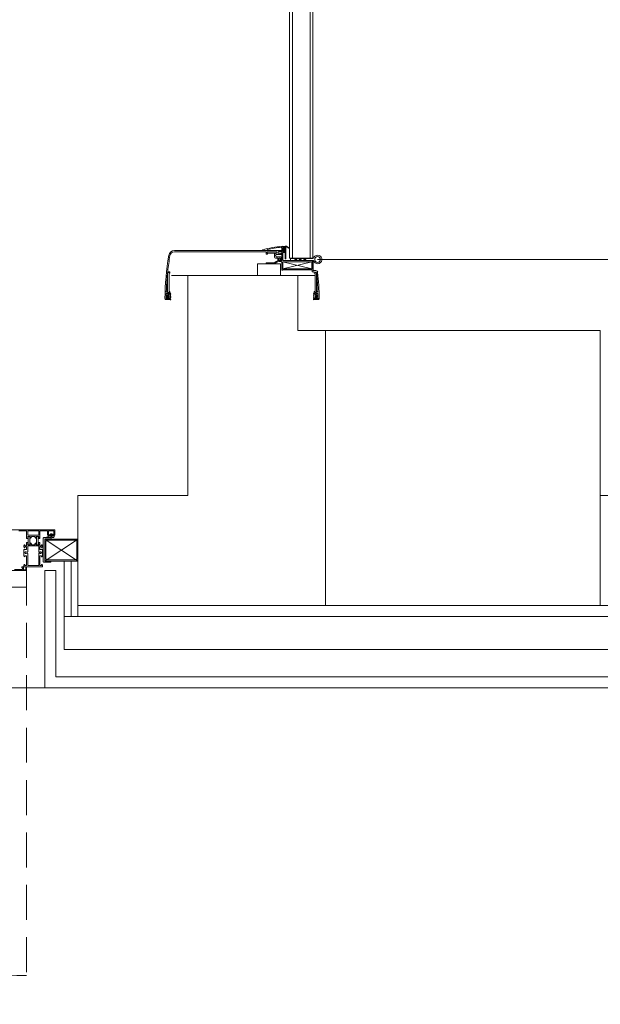
# Model space of a CAD drawing. Units: millimetres. Extents: x 498061 to 525176, y 4153596 to 4156596.
# Drawn here: x 504246 to 504352, y 4154473 to 4154652 of the extents above; entities that cross this region are included whole.
import ezdxf

# ---------------------------------------------------------------- set-up
doc = ezdxf.new("R2010")
doc.units = ezdxf.units.MM
doc.linetypes.add('DASHED', pattern=[19.05, 12.7, -6.35])
doc.layers.get('0').update_dxf_attribs({"color": 252, "lineweight": 5})
for name, color, linetype, lineweight in [('202-A-YE-Profil', 252, 'Continuous', 5), ('AN_CEPHEKAPLAMA_AHŞAP', 252, 'Continuous', 5), ('AN_DVR_TUĞLA', 252, 'Continuous', 5), ('AN_KAP_DVR_SIVA_İÇ', 252, 'Continuous', 5), ('AN_KAPIPEN_AÇILIŞI', 252, 'DASHED', 5), ('AN_KLN_BETONARME', 252, 'Continuous', 5), ('BO-1-Granit BordurTası-10x20x50', 252, 'Continuous', 5), ('dekoratif panel 2b', 252, 'Continuous', 5), ('DENİZLİK', 252, 'Continuous', 5), ('DOSEME-CIZGI', 252, 'Continuous', 5), ('DOĞRAMA-ALÜMİNYUM', 252, 'Continuous', 5), ('DOĞRAMA-DEMİR', 252, 'Continuous', 5), ('FİTİL', 252, 'Continuous', 5), ('KAPI', 252, 'Continuous', 5), ('OL-1-GranitOlukTası-20x25x12', 252, 'Continuous', 5), ('YALITIM', 252, 'Continuous', 5)]:
    doc.layers.add(name, color=color, linetype=linetype, lineweight=lineweight)
doc.styles.get("Standard").update_dxf_attribs({"font": 'arial.ttf'})
doc.linetypes.add('BATTING', pattern='A,0.0001,-0.1,[134,ltypeshp.shx,S=0.1,R=0,X=-0.1,Y=0],-0.2,[134,ltypeshp.shx,S=0.1,R=180,X=0.1,Y=0],-0.1', length=0.4001)

# ---------------------------------------------------------------- blocks, each defined once
blk = doc.blocks.new('KP_100_DVR20')
at = {"layer": '202-A-YE-Profil'}
for p, q in [((-0.86, 23.29), (-0.86, 22.79)), ((-0.51, 23.37), (-0.51, 23.4)), ((-0.51, 23.4), (-0.32, 23.4)), ((-0.5, 23.39), (3.12, 23.39)), ((-0.5, 23.13), (-0.5, 23.39)), ((3.03, 23.59), (2.94, 23.44)), ((2.97, 23.4), (3.13, 23.4)), ((3.12, 23.39), (3.12, 23.13)), ((3.13, 23.4), (3.13, 23.13)), ((3.29, 23.36), (3.29, 23.62)), ((3.64, 23.33), (3.32, 23.33)), ((3.55, 23.35), (3.55, 23.45)), ((3.67, 23.35), (3.55, 23.35)), ((3.64, 23.31), (3.64, 23.33)), ((3.67, 23.29), (3.67, 23.35)), ((3.78, 23.21), (3.78, 23.42)), ((3.94, 23.42), (3.94, 23.21)), ((4.17, 23.35), (4.05, 23.35)), ((4.05, 23.35), (4.05, 23.29)), ((4.22, 23.33), (4.06, 23.33)), ((4.06, 23.33), (4.06, 23.31)), ((4.17, 23.45), (4.17, 23.35)), ((4.22, 23.63), (4.22, 23.33)), ((4.37, 23.31), (4.37, 23.71)), ((-3.3, 22.77), (-3.3, 22.92)), ((-3.09, 22.77), (-3.3, 22.77)), ((-3.09, 21.28), (-3.09, 22.77)), ((-3.09, 21.52), (-2.97, 21.39)), ((-2.67, 21.52), (-2.79, 21.39)), ((-2.67, 22.83), (-2.67, 21.28)), ((-2.67, 22.77), (-2.46, 22.77)), ((-2.67, 22.65), (-2.67, 17.31)), ((-0.89, 22.75), (-2.57, 22.75)), ((-1.15, 22.57), (-2.5, 22.57)), ((-2.5, 22.57), (-2.48, 17.26)), ((-1.18, 17.29), (-2.48, 22.54)), ((-1.18, 22.54), (-2.48, 17.26)), ((-2.48, 22.54), (-1.18, 22.54)), ((-2.48, 22.54), (-2.48, 17.29)), ((-2.46, 22.77), (-2.46, 22.92)), ((-1.18, 22.54), (-1.18, 17.29)), ((-1.15, 17.26), (-1.15, 22.57)), ((-0.99, 17.29), (-0.99, 22.52)), ((-0.93, 22.57), (-0.7, 22.57)), ((-0.64, 22.62), (-0.64, 22.93)), ((-0.59, 22.98), (-0.43, 22.98)), ((-0.54, 23.23), (-0.56, 23.23)), ((-0.51, 23.13), (-0.51, 23.2)), ((-0.43, 23.13), (-0.51, 23.13)), ((3.12, 23.13), (-0.5, 23.13)), ((-0.4, 23.01), (-0.4, 23.09)), ((2.95, 23.09), (2.95, 23.01)), ((3.13, 23.13), (2.98, 23.13)), ((2.98, 22.98), (3.19, 22.98)), ((3.24, 22.84), (3.32, 22.94)), ((3.52, 22.97), (3.26, 22.82)), ((3.29, 23.08), (3.29, 23.17)), ((3.32, 23.2), (3.54, 23.2)), ((3.34, 23), (3.34, 23.18)), ((3.34, 23.18), (3.57, 23.18)), ((3.47, 22.84), (3.55, 22.94)), ((3.75, 22.97), (3.49, 22.82)), ((3.7, 22.84), (3.78, 22.94)), ((3.98, 22.97), (3.72, 22.82)), ((3.91, 23.18), (3.81, 23.18)), ((3.93, 22.84), (4.01, 22.94)), ((4.14, 22.93), (3.95, 22.82)), ((4.15, 23.18), (4.38, 23.18)), ((4.16, 23.2), (4.27, 23.2)), ((4.38, 23.02), (4.34, 23.02)), ((4.38, 23.18), (4.38, 23.02)), ((-3.09, 20.46), (-3.09, 21.23)), ((-2.97, 21.13), (-3.09, 21)), ((-3.09, 20.69), (-2.97, 20.56)), ((-3.09, 19.63), (-3.09, 20.41)), ((-2.97, 20.3), (-3.09, 20.17)), ((-3.09, 19.87), (-2.97, 19.74)), ((-2.97, 21.39), (-2.97, 21.13)), ((-2.97, 20.56), (-2.97, 20.3)), ((-2.97, 19.74), (-2.97, 19.48)), ((-2.79, 21.39), (-2.79, 21.13)), ((-2.79, 21.13), (-2.67, 21)), ((-2.67, 20.69), (-2.79, 20.56)), ((-2.79, 20.56), (-2.79, 20.3)), ((-2.79, 20.3), (-2.67, 20.17)), ((-2.67, 19.87), (-2.79, 19.74)), ((-2.79, 19.74), (-2.79, 19.48)), ((-2.67, 21.23), (-2.67, 20.46)), ((-2.67, 20.41), (-2.67, 19.63)), ((-5.31, 17.9), (-4.92, 18.46)), ((-4.86, 18.41), (-5.19, 17.88)), ((-3.09, 18.67), (-3.09, 19.58)), ((-2.97, 19.48), (-3.09, 19.35)), ((-2.67, 18.67), (-3.09, 18.67)), ((-2.79, 19.48), (-2.67, 19.35)), ((-2.67, 19.58), (-2.67, 18.67)), ((-5.32, 17.72), (-5.32, 17.87)), ((-4.99, 17.68), (-5.28, 17.68)), ((-5.27, 17.65), (-5.27, 17.17)), ((-5.01, 17.68), (-5.24, 17.68)), ((-5.11, 17.33), (-5.11, 17.5)), ((-5.08, 17.81), (-3.03, 17.81)), ((-5.05, 17.55), (-4.94, 17.55)), ((-4.36, 17.28), (-5.05, 17.28)), ((-5, 17.5), (-4.96, 17.55)), ((-4.9, 17.39), (-4.99, 17.44)), ((-4.99, 17.09), (-2.78, 17.09)), ((-4.96, 17.56), (-4.96, 17.64)), ((-4.94, 17.55), (-4.94, 17.6)), ((-4.81, 17.54), (-4.81, 17.65)), ((-4.58, 17.37), (-4.81, 17.37)), ((-4.79, 17.67), (-4.6, 17.67)), ((-4.6, 17.52), (-4.79, 17.52)), ((-4.58, 17.65), (-4.58, 17.54)), ((-4.51, -2.44), (-4.51, 16.95)), ((-4.4, 17.44), (-4.49, 17.39)), ((-4.47, 17.6), (-4.47, 17.55)), ((-4.47, 17.55), (-4.36, 17.55)), ((-4.43, 17.64), (-4.43, 17.56)), ((-4.43, 17.55), (-4.39, 17.5)), ((-3.03, 17.71), (-4.4, 17.68)), ((-4.17, 17.68), (-4.4, 17.68)), ((-4.3, 17.5), (-4.3, 17.33)), ((-4.28, 16.2), (-4.28, 14.39)), ((-4.03, 16.19), (-4.26, 16.19)), ((-4.26, 16.19), (-4.26, 14.4)), ((-4.14, 17.31), (-4.14, 17.65)), ((-2.7, 17.28), (-4.11, 17.28)), ((-4.03, 14.4), (-4.03, 16.19)), ((-2.67, 16.99), (-2.67, 16.5)), ((-1.18, 17.29), (-2.48, 17.29)), ((-2.48, 17.26), (-1.15, 17.26)), ((-2.4, 17.07), (-0.95, 17.07)), ((-2.08, 12.67), (-2.08, 16.85)), ((-2.08, 16.85), (0, 16.85)), ((-0.92, 17.11), (-0.92, 17.23)), ((-4.6, 14.4), (-4.65, 14.4)), ((-4.54, 14.25), (-4.54, 14.35)), ((-4.28, 14.39), (-4.01, 14.39)), ((-4.26, 14.4), (-4.03, 14.4)), ((-4.01, 14.39), (-4.01, 14.46)), ((-3.97, 14.49), (-3.89, 14.49)), ((-3.86, 14.46), (-3.86, 14.27)), ((-2.3, 15.72), (-2.3, 14.34)), ((-2.13, 14.23), (-2.13, 15.78)), ((-4.57, 13.9), (-4.54, 14.25)), ((-4.54, 13.55), (-4.57, 13.9)), ((-4.3, 14.21), (-4.3, -2.43)), ((-3.89, 14.24), (-4.27, 14.24)), ((-2.2, 14.23), (-2.13, 14.23)), ((0, 12.67), (-2.08, 12.67)), ((-0.65, -3.64), (-0.65, -3.31)), ((-0.61, -3.28), (-0.43, -3.28)), ((-0.43, -3.42), (-0.5, -3.42)), ((-0.5, -3.42), (-0.5, -3.69)), ((-0.49, -3.43), (3.13, -3.43)), ((-0.49, -3.69), (-0.49, -3.43)), ((-0.4, -3.31), (-0.4, -3.39)), ((2.95, -3.39), (2.95, -3.31)), ((2.99, -3.28), (3.19, -3.28)), ((3.14, -3.42), (2.99, -3.42)), ((3.13, -3.43), (3.13, -3.69)), ((3.14, -3.69), (3.14, -3.42)), ((3.25, -3.14), (3.32, -3.23)), ((3.53, -3.27), (3.27, -3.12)), ((3.3, -3.38), (3.3, -3.47)), ((3.33, -3.5), (3.55, -3.5)), ((3.35, -3.3), (3.35, -3.48)), ((3.35, -3.48), (3.58, -3.48)), ((3.48, -3.14), (3.56, -3.24)), ((3.76, -3.27), (3.5, -3.12)), ((3.7, -3.14), (3.79, -3.24)), ((3.99, -3.27), (3.72, -3.12)), ((3.79, -3.51), (3.79, -3.71)), ((3.92, -3.48), (3.82, -3.48)), ((3.93, -3.14), (4.02, -3.24)), ((4.15, -3.23), (3.95, -3.12)), ((3.95, -3.71), (3.95, -3.51)), ((4.16, -3.48), (4.39, -3.48)), ((4.17, -3.5), (4.28, -3.5)), ((4.39, -3.31), (4.35, -3.31)), ((4.39, -3.48), (4.39, -3.31)), ((-0.5, -3.69), (-0.31, -3.69)), ((3.13, -3.69), (-0.49, -3.69)), ((3.04, -3.89), (2.95, -3.74)), ((2.98, -3.69), (3.14, -3.69)), ((3.3, -3.65), (3.3, -3.91)), ((3.65, -3.62), (3.33, -3.62)), ((3.68, -3.65), (3.56, -3.65)), ((3.56, -3.65), (3.56, -3.75)), ((3.65, -3.6), (3.65, -3.62)), ((3.68, -3.58), (3.68, -3.65)), ((4.06, -3.65), (4.06, -3.58)), ((4.18, -3.65), (4.06, -3.65)), ((4.07, -3.62), (4.07, -3.6)), ((4.22, -3.62), (4.07, -3.62)), ((4.18, -3.75), (4.18, -3.65)), ((4.22, -3.93), (4.22, -3.62)), ((4.38, -3.6), (4.38, -4.01))]:
    blk.add_line(p, q, dxfattribs=at)
for points in [[(-4.28, 16.2), (-4.01, 16.2), (-4.01, 15.94, 0.414215), (-3.8, 15.73), (-3.36, 15.73, 0.414213), (-3.15, 15.94), (-3.15, 16.34, -0.414213), (-3.12, 16.37), (-2.79, 16.37, 1), (-2.79, 16.56), (-3.12, 16.56, -0.414214), (-3.15, 16.59), (-3.15, 16.76, -0.414214), (-3.12, 16.79), (-2.79, 16.79, 1), (-2.79, 16.98), (-3.35, 16.98, 0.414214), (-3.38, 16.95), (-3.38, 16.93), (-3.33, 16.9), (-3.38, 16.87), (-3.38, 16.74), (-3.33, 16.71), (-3.38, 16.68), (-3.38, 16.55), (-3.33, 16.52), (-3.38, 16.49), (-3.38, 16.37), (-3.33, 16.34), (-3.38, 16.31), (-3.38, 16.18), (-3.33, 16.15), (-3.38, 16.12), (-3.38, 16.07), (-3.59, 15.94), (-3.8, 16.06), (-3.8, 16.21), (-3.85, 16.24), (-3.8, 16.27), (-3.8, 16.4), (-3.85, 16.43), (-3.8, 16.46), (-3.8, 16.59), (-3.85, 16.62), (-3.8, 16.65), (-3.8, 16.78), (-3.85, 16.81), (-3.8, 16.84), (-3.8, 16.93, 0.414214), (-3.85, 16.98), (-3.97, 16.98, 0.414212), (-4.01, 16.95), (-4.01, 16.54, -0.414212), (-4.11, 16.43), (-4.21, 16.43, -0.414215), (-4.32, 16.54), (-4.32, 16.95, 0.414215), (-4.35, 16.98), (-4.47, 16.98, 0.41421), (-4.51, 16.95)], [(-2.3, 15.72, 0.169541), (-2.32, 15.78, -0.109796), (-2.67, 16.5)], [(-2.13, 15.78, 0.177851), (-2.16, 15.85, -0.114452), (-2.5, 16.51, -0.062134), (-2.5, 16.52), (-2.5, 16.97)]]:
    blk.add_lwpolyline(points, format="xyb", dxfattribs=at)
blk.add_circle((-2.88, 23.58), 0.52, dxfattribs=at)
for centre, radius, start, end in [((-2.88, 23.58), 0.78, 285.466, 237.769), ((-0.55, 23.29), 0.312, 96.0794, 180), ((-0.33, 23.1), 0.312, 127.8133, 145.2993), ((-0.56, 23.26), 0.0312, 145.2993, 270), ((4.6, -25.12), 48.99, 90.4549, 96.0794), ((-0.54, 23.37), 0.0312, 307.8133, 0), ((-0.32, 23.43), 0.0312, 270, 322.545), ((-0.27, 23.39), 0.0312, 95.7364, 142.545), ((4.6, -25.12), 48.78, 91.8835, 95.7364), ((2.97, 23.43), 0.0312, 150, 270), ((3, 23.61), 0.0312, 330, 91.8835), ((3.32, 23.62), 0.0312, 91.5076, 180), ((3.32, 23.36), 0.0312, 180, 270), ((4.6, -25.12), 48.78, 90.4924, 91.5076), ((3.54, 23.31), 0.104, 270, 0), ((3.86, 23.04), 0.52, 53.1301, 126.8699), ((3.57, 23.29), 0.104, 270, 0), ((3.81, 23.42), 0.0312, 97.7664, 180), ((3.86, 23.04), 0.416, 82.2336, 97.7664), ((3.91, 23.42), 0.0312, 0, 82.2336), ((4.15, 23.29), 0.104, 180, 270), ((4.16, 23.31), 0.104, 180, 270), ((4.19, 23.63), 0.0312, 0, 90.4924), ((4.22, 23.71), 0.156, 0, 90.4549), ((4.27, 23.31), 0.104, 270, 0), ((-2.57, 22.65), 0.104, 90, 180), ((-0.93, 22.52), 0.052, 90, 180), ((-0.89, 22.79), 0.0312, 270, 0), ((-0.7, 22.62), 0.052, 270, 0), ((-0.59, 22.93), 0.052, 90, 180), ((-0.54, 23.2), 0.0312, 0, 90), ((-0.43, 23.09), 0.0312, 0, 90), ((-0.43, 23.01), 0.0312, 270, 0), ((2.98, 23.09), 0.0312, 90, 180), ((2.98, 23.01), 0.0312, 180, 270), ((3.19, 23.08), 0.104, 270, 0), ((3.25, 22.83), 0.0156, 140, 300), ((3.32, 23.17), 0.0312, 90, 180), ((3.24, 23), 0.104, 320, 0), ((3.48, 22.83), 0.0156, 140, 300), ((3.53, 22.96), 0.0208, 320, 120), ((3.71, 22.83), 0.0156, 140, 300), ((3.76, 22.96), 0.0208, 320, 120), ((3.81, 23.21), 0.0312, 180, 270), ((3.91, 23.21), 0.0312, 270, 360), ((3.94, 22.83), 0.0156, 140, 300), ((3.99, 22.96), 0.0208, 320, 120), ((4.15, 22.92), 0.0208, 51.6143, 120), ((4.45, 23.2), 0.387, 223.5, 260.1515), ((4.25, 23.05), 0.034, 21.5907, 215.4303), ((4.43, 23.17), 0.252, 214.8025, 260.3093), ((4.34, 23.08), 0.0676, 201.5907, 270), ((4.38, 22.87), 0.0521, 270.9722, 88.4854), ((-3.09, 21.26), 0.026, 270, 90), ((-3.09, 20.43), 0.026, 270, 90), ((-2.67, 21.26), 0.026, 90, 270), ((-2.67, 20.43), 0.026, 90, 270), ((-5.27, 17.87), 0.052, 139.9652, 180), ((-4.89, 18.43), 0.0416, 326.9957, 139.9652), ((-3.09, 19.61), 0.026, 270, 90), ((-2.67, 19.61), 0.026, 90, 270), ((-5.28, 17.72), 0.0416, 180, 270), ((-5.24, 17.65), 0.0312, 90, 180), ((9.49, 18.01), 14.79, 183.2531, 197.5888), ((-5.14, 17.85), 0.0624, 146.9957, 326.1456), ((-5.05, 17.5), 0.052, 90, 180), ((-5.05, 17.33), 0.052, 180, 270), ((-4.99, 16.99), 0.104, 90, 184.0134), ((9.49, 18.01), 14.62, 184.0134, 194.1679), ((-5.01, 17.6), 0.0728, 0, 90), ((-4.97, 17.47), 0.0416, 136.3869, 242.9563), ((-4.99, 17.64), 0.0364, 0, 90), ((-4.97, 17.56), 0.0156, 317.8308, 0), ((-4.81, 17.55), 0.182, 242.9563, 270), ((-4.79, 17.65), 0.026, 90, 180), ((-4.79, 17.54), 0.026, 180, 270), ((-4.6, 17.65), 0.026, 360, 90), ((-4.6, 17.54), 0.026, 270, 0), ((-4.58, 17.55), 0.182, 270, 297.0437), ((-4.4, 17.6), 0.0728, 90, 180), ((-4.4, 17.64), 0.0364, 90, 180), ((-4.42, 17.56), 0.0156, 180, 222.1692), ((-4.42, 17.47), 0.0416, 297.0437, 43.6131), ((-4.36, 17.5), 0.052, 0, 90), ((-4.36, 17.33), 0.052, 270, 0), ((-4.17, 17.65), 0.0312, 360, 90), ((-4.11, 17.31), 0.0312, 180, 270), ((-3.03, 17.76), 0.052, 271.3989, 90), ((-2.78, 16.99), 0.104, 0, 90), ((-2.7, 17.31), 0.0312, 270, 0), ((-2.4, 16.97), 0.104, 90, 180), ((-0.95, 17.29), 0.0312, 180, 270), ((-0.95, 17.23), 0.0312, 360, 90), ((-0.95, 17.11), 0.0312, 270, 360), ((-4.65, 14.44), 0.0312, 194.1679, 270), ((-4.6, 14.35), 0.052, 0, 90), ((-3.97, 14.46), 0.0312, 90, 180), ((-3.89, 14.46), 0.0312, 0, 90), ((-2.2, 14.34), 0.104, 180, 270), ((-4.57, 13.55), 0.0312, 195.1791, 4.0856), ((-4.27, 14.21), 0.0312, 90, 179.9997), ((-3.89, 14.27), 0.0312, 270, 0), ((-3.46, -2.44), 1.04, 179.9996, 260.3028), ((-3.44, -2.43), 0.853, 179.9995, 260.3238), ((4.61, 44.82), 48.99, 260.3028, 269.5451), ((4.61, 44.82), 48.78, 260.3238, 263.7718), ((-0.61, -3.31), 0.0312, 90, 180), ((-0.43, -3.31), 0.0312, 0, 90), ((-0.43, -3.39), 0.0312, 270, 360), ((2.99, -3.31), 0.0312, 90, 180), ((2.99, -3.39), 0.0312, 180, 270), ((3.19, -3.38), 0.104, 0, 90), ((3.26, -3.13), 0.0156, 60, 220), ((3.33, -3.47), 0.0312, 180, 270), ((3.24, -3.3), 0.104, 0, 40), ((3.49, -3.13), 0.0156, 60, 220), ((3.54, -3.25), 0.0208, 240, 40), ((3.55, -3.6), 0.104, 0, 90), ((3.58, -3.58), 0.104, 0, 90), ((3.72, -3.13), 0.0156, 60, 220), ((3.77, -3.25), 0.0208, 240, 40), ((3.82, -3.51), 0.0312, 90, 180), ((3.92, -3.51), 0.0312, 360, 90), ((3.95, -3.13), 0.0156, 60, 220), ((4, -3.25), 0.0208, 240, 40), ((4.16, -3.58), 0.104, 90, 180), ((4.17, -3.6), 0.104, 90, 180), ((4.16, -3.21), 0.0208, 240, 308.3857), ((4.46, -3.5), 0.387, 99.8485, 136.5), ((4.25, -3.34), 0.034, 144.5697, 338.4093), ((4.43, -3.47), 0.252, 99.6907, 145.1975), ((4.35, -3.38), 0.0676, 90, 158.4093), ((4.28, -3.6), 0.104, 0, 90), ((4.39, -3.17), 0.0521, 271.5146, 89.0278), ((-0.68, -3.64), 0.0312, 263.7718, 0), ((-0.31, -3.72), 0.0312, 37.455, 90), ((-0.26, -3.69), 0.0312, 217.455, 264.2636), ((4.61, 44.82), 48.78, 264.2636, 268.1165), ((2.98, -3.72), 0.0312, 90, 210), ((3.01, -3.9), 0.0312, 268.1165, 30), ((3.33, -3.65), 0.0312, 90, 180), ((3.33, -3.91), 0.0312, 180, 268.4924), ((4.61, 44.82), 48.78, 268.4924, 269.5076), ((3.87, -3.33), 0.52, 233.1301, 306.8699), ((3.82, -3.71), 0.0312, 180, 262.2336), ((3.87, -3.33), 0.416, 262.2336, 277.7664), ((3.92, -3.71), 0.0312, 277.7664, 0), ((4.19, -3.93), 0.0312, 269.5076, 0), ((4.22, -4.01), 0.156, 269.5451, 0)]:
    blk.add_arc(centre, radius, start, end, dxfattribs=at)
at = {"layer": 'AN_KAP_DVR_SIVA_İÇ'}
for points in [[(0, 20), (0, 23)], [(0, -3), (0, 0)]]:
    blk.add_lwpolyline(points, dxfattribs=at)
at = {"layer": 'AN_KAPIPEN_AÇILIŞI', "linetype": 'DASHED', "ltscale": 20}
blk.add_line((-2.88, 23.58), (-2.88, 117.23), dxfattribs=at)
blk.add_arc((-2.88, 23.58), 93.65, 90, 180.8405, dxfattribs=at)
at = {"layer": 'KAPI'}
for p, q in [((-96.84, 22.21, 0), (-3.14, 22.21, 0)), ((-31.7, 22.71, 0), (-96.76, 22.71, 0))]:
    blk.add_line(p, q, dxfattribs=at)
at = {"layer": 'KAPI', "elevation": 0}
blk.add_lwpolyline([(-96.84, 18.5), (-3.14, 18.5), (-3.14, 22.63, 0.414214), (-3.22, 22.71), (-96.76, 22.71)], format="xyb", dxfattribs=at)
blk.add_lwpolyline([(-3.14, 19), (-96.84, 19)], dxfattribs=at)
blk = doc.blocks.new('224063')
for points in [[(3, 1.9), (3, 0.8), (2.5, 0.4), (2.5, 1.3), (0.7, 1.3), (0.3, 1.8), (0, 1.8), (-0.3, 1.3), (-0.3, 0), (-0.1, -0.3), (0, -0.3), (0.3, -0.5), (0.3, -0.8), (-0.8, -1.9), (-1.1, -2), (-2.8, -2), (-3.1, -1.9), (-4.2, -0.8), (-4.2, -0.6), (-4.1, -0.4), (-3.6, -0.2), (-3.5, 0), (-3.5, 1.3), (-3.9, 1.8), (-4.2, 1.8), (-4.5, 1.3), (-6.7, 1.3), (-7, 1.6), (-7, 3.6), (-6.3, 4.6), (-6, 4.8), (-5.6, 4.6), (-5.3, 3.8), (-5, 3.6), (-4.6, 3.8), (-4.3, 4.6), (-4, 4.8), (-3.6, 4.6), (-3.3, 3.8), (-3, 3.6), (-2.6, 3.8), (-2.3, 4.6), (-1.9, 4.8), (-1.6, 4.6), (-1.3, 3.8), (-0.9, 3.6), (-0.6, 3.8), (-0.3, 4.6), (0, 4.8), (0.5, 4.5), (0.5, 3.7), (1, 3.2), (2.2, 4.3), (3.5, 4.8), (6.1, 4.8), (6.5, 4.4), (6.5, 4.2), (6.1, 4), (5.2, 3.9), (4.4, 3.7), (3.1, 2.4)], [(-2.2, 2.1), (-2.8, 1.6), (-2.8, -0.3), (-2.2, -0.8), (-1.6, -0.8), (-1.1, -0.3), (-1.1, 1.6), (-1.6, 2.1)]]:
    blk.add_lwpolyline(points, close=True)
at = {"flags": 3}
blk.add_attdef('GRUPPE', (0, 0), '', height=3.5, dxfattribs=at)
blk = doc.blocks.new('CMK4_PLN')
at = {"layer": 'AN_KAPIPEN_AÇILIŞI', "ltscale": 0.5}
blk.add_lwpolyline([(26.97, -39.5), (100.61, -39.5)], dxfattribs=at)
blk.add_arc((29.97, -39.5), 70.63, 0, 92.4343, dxfattribs=at)
at = {"layer": 'dekoratif panel 2b'}
blk.add_lwpolyline([(29.97, -36.5), (29.97, -39.5), (26.97, -39.5), (26.97, -36.5)], close=True, dxfattribs=at)
at = {"layer": 'DENİZLİK'}
blk.add_lwpolyline([(48.31, 102.18), (48.31, -43.12)], dxfattribs=at)
at = {"layer": 'DOĞRAMA-ALÜMİNYUM', "ltscale": 3}
for p, q in [((20.77, -39.8), (21.52, -39.8)), ((20.77, -40.1), (21.52, -40.1)), ((22.27, -39.8), (21.52, -39.8)), ((22.27, -40.1), (21.52, -40.1)), ((20.77, -41.3), (21.52, -41.3)), ((20.77, -41.6), (21.52, -41.6)), ((22.27, -41.3), (21.52, -41.3)), ((22.27, -41.6), (21.52, -41.6))]:
    blk.add_line(p, q, dxfattribs=at)
for points in [[(26.77, -37.3), (26.77, -38.75), (26.49, -38.75), (26.49, -38.6), (26.29, -38.6), (26.29, -38.9), (26.82, -38.9), (26.82, -39.35), (26.36, -39.35, 1), (26.36, -39.5), (26.97, -39.5), (26.97, -31.2)], [(19.77, -38.1), (19.77, -39.5), (20.87, -39.5), (20.92, -39.55), (20.97, -39.5), (21.17, -39.5), (21.17, -39.7), (21.07, -39.8), (20.97, -39.7), (20.77, -39.7), (20.77, -40.2), (20.93, -40.11, -0.866598), (21.05, -40.27), (20.77, -40.45), (20.77, -40.6), (20.77, -40.87), (20.77, -40.95), (21.05, -41.12, -0.866598), (20.93, -41.28), (20.77, -41.2), (20.77, -41.7), (20.97, -41.7), (21.07, -41.6), (21.17, -41.7), (21.17, -41.9), (20.97, -41.9), (20.92, -41.85), (20.87, -41.9), (19.77, -41.9), (19.77, -43.3), (20.57, -43.3), (20.57, -43.6), (20.42, -43.6), (20.42, -43.45), (19.77, -43.45), (19.77, -44.45), (20.42, -44.45), (20.42, -44.3), (20.57, -44.3), (20.57, -44.6), (19.57, -44.6), (19.57, -36.8)], [(21.99, -41.12), (22.27, -40.95), (22.27, -40.7), (22.27, -40.45), (21.99, -40.27, -0.866598), (22.11, -40.11), (22.27, -40.2), (22.27, -39.7), (22.07, -39.7), (21.97, -39.8), (21.87, -39.7), (21.87, -39.5), (22.07, -39.5), (22.12, -39.55), (22.17, -39.5), (22.47, -39.5), (22.47, -39.2), (22.27, -39.2, -0.414214), (22.47, -39), (22.57, -39, -0.414214), (22.77, -39.2), (22.67, -39.2), (22.67, -39.5), (23.17, -39.5), (23.17, -39.2), (23.07, -39.2, -0.414214), (23.27, -39), (24.27, -39), (24.47, -39.2), (24.37, -39.2), (24.27, -39.2), (24.27, -39.5), (26.07, -39.5), (26.07, -39.2), (25.87, -39.2, -0.414214), (26.07, -39), (26.27, -39), (26.27, -42.4), (26.07, -42.4, -0.414214), (25.87, -42.2), (26.07, -42.2), (26.07, -41.9), (24.27, -41.9), (24.27, -42.2), (24.47, -42.2, -0.414214), (24.27, -42.4), (23.27, -42.4, -0.414214), (23.07, -42.2), (23.17, -42.2), (23.17, -41.9), (22.67, -41.9), (22.67, -42.2), (22.77, -42.2, -0.414214), (22.57, -42.4), (22.47, -42.4, -0.414214), (22.27, -42.2), (22.47, -42.2), (22.47, -41.9), (22.17, -41.9), (22.12, -41.85), (22.07, -41.9), (21.87, -41.9), (21.87, -41.7), (21.97, -41.6), (22.07, -41.7), (22.27, -41.7), (22.27, -41.2), (22.11, -41.28, -0.871316), (22, -41.12, 0.002688)], [(25.29, -42.88, 0.414214), (25.19, -42.78), (21.3, -42.78, 0.414214), (21.2, -42.88), (21.2, -43.95, -0.409129), (21.18, -43.97), (21.02, -43.97, -0.409129), (20.99, -43.95), (20.99, -42.79), (20.99, -42.63, -0.414214), (21.09, -42.53), (23.36, -42.53), (25.37, -42.53, -0.414214), (25.47, -42.63), (25.47, -43.91), (25.29, -43.91), (25.29, -42.88)]]:
    blk.add_lwpolyline(points, format="xyb", dxfattribs=at)
blk.add_lwpolyline([(23.52, -39.7, 0.414214), (23.62, -39.6), (23.62, -39.51, -3.186141), (23.82, -39.51), (23.82, -39.6, 0.414214), (23.92, -39.7), (26.07, -39.7), (26.07, -41.7), (23.92, -41.7, 0.414189), (23.82, -41.8, 0), (23.82, -41.88, -3.186141), (23.62, -41.88), (23.62, -41.8, 0.414189), (23.52, -41.7), (22.47, -41.7), (22.47, -39.7)], format="xyb", close=True, dxfattribs=at)
blk.add_lwpolyline([(19.77, -39.7), (19.77, -40.77), (19.77, -41.7), (20.57, -41.7), (20.57, -39.7)], close=True, dxfattribs=at)
at = {"layer": 'DOĞRAMA-DEMİR'}
for points in [[(25.24, -48.62), (25.24, -43.02, 0.414214), (25.04, -42.82), (21.44, -42.82, 0.414214), (21.24, -43.02), (21.24, -48.62, 0.414214), (21.44, -48.82), (25.04, -48.82, 0.414214)], [(25.04, -48.42), (25.04, -43.22, 0.414214), (24.84, -43.02), (21.64, -43.02, 0.414214), (21.44, -43.22), (21.44, -48.42, 0.414214), (21.64, -48.62), (24.84, -48.62, 0.414214)]]:
    blk.add_lwpolyline(points, format="xyb", close=True, dxfattribs=at)
for points in [[(21.3, -48.77), (25.18, -42.88)], [(25.18, -48.77), (21.33, -42.86)]]:
    blk.add_lwpolyline(points, dxfattribs=at)
at = {"layer": 'FİTİL', "ltscale": 3, "xscale": -0.09999999962747101, "yscale": 0.09999999962747101, "zscale": 0.09999999962747101, "rotation": 270}
blk.add_blockref('224063', (20.5, -43.79), dxfattribs=at)
blk = doc.blocks.new('KLN_PLN_50X50')
at = {"layer": 'AN_KLN_BETONARME'}
blk.add_lwpolyline([(0, 0), (50, 0), (50, 50), (0, 50)], close=True, dxfattribs=at)
blk = doc.blocks.new('KOLON_PLN')
at = {"layer": 'AN_KLN_BETONARME'}
blk.add_blockref('KLN_PLN_50X50', (867.5, 307.5), dxfattribs=at)

msp = doc.modelspace()

# ---------------------------------------------------------------- linework, layer by layer
at = {"layer": 'AN_CEPHEKAPLAMA_AHŞAP', "elevation": 0}
msp.add_lwpolyline([(504250.58, 4154551.45), (504252.58, 4154551.45), (504252.58, 4154532.12), (504932.08, 4154532.12), (504932.08, 4154609.12), (504911.3, 4154609.12), (504911.3, 4154611.12), (504934.08, 4154611.12), (504934.08, 4154530.12), (504250.58, 4154530.12)], close=True, dxfattribs=at)
at = {"layer": 'AN_DVR_TUĞLA', "elevation": 0, "flags": 128}
for points in [[(504301.58, 4154595.12), (504296.58, 4154595.12), (504296.58, 4154605.12), (504276.58, 4154605.12), (504276.58, 4154565.12), (504256.58, 4154565.12), (504256.58, 4154545.12), (504301.58, 4154545.12)], [(504351.58, 4154565.12), (504869.08, 4154565.12)], [(504351.58, 4154545.12), (504869.08, 4154545.12)]]:
    msp.add_lwpolyline(points, dxfattribs=at)
at = {"layer": 'AN_KAP_DVR_SIVA_İÇ', "elevation": 0}
for points in [[(504921.08, 4154607.62), (504921.08, 4154543.12), (504254.08, 4154543.12)], [(504927.08, 4154607.62), (504927.08, 4154537.12), (504254.08, 4154537.12)], [(504254.08, 4154553.12), (504254.08, 4154537.12)], [(504256.58, 4154545.12), (504256.58, 4154543.12)]]:
    msp.add_lwpolyline(points, dxfattribs=at)
at = {"layer": 'BO-1-Granit BordurTası-10x20x50', "extrusion": (1.34997e-05, -3.42849e-06, 1), "elevation": -7.45}
for points in [[(505214.08, 4154558.95), (505214.08, 4155455.12), (504964.08, 4155455.12), (504964.08, 4156255.12), (504422.48, 4156255.12, 0.395021), (503948.27, 4156255.12), (503404.08, 4156255.12), (503404.08, 4155355.12), (503154.08, 4155355.12), (503154.08, 4154065.12), (504074.08, 4154065.12)], [(505204.08, 4154548.47), (505204.08, 4155445.12), (504954.08, 4155445.12), (504954.08, 4156245.12), (504418.49, 4156245.12, 0.401771), (503952.25, 4156245.12), (503414.08, 4156245.12), (503414.08, 4155345.12), (503164.08, 4155345.12), (503164.08, 4154075.12), (504084.08, 4154075.12)]]:
    msp.add_lwpolyline(points, format="xyb", dxfattribs=at)
at = {"layer": 'DOSEME-CIZGI', "extrusion": (1.34997e-05, -3.42849e-06, 1), "elevation": -7.45}
msp.add_lwpolyline([(504874.08, 4156165.12), (504383.76, 4156165.12, 0.472102), (503986.98, 4156165.12), (503494.08, 4156165.12), (503494.08, 4155265.12), (503244.08, 4155265.12), (503244.08, 4154155.12), (505124.08, 4154155.12), (505124.08, 4155365.12), (504874.08, 4155365.12)], format="xyb", close=True, dxfattribs=at)
at = {"layer": 'OL-1-GranitOlukTası-20x25x12', "extrusion": (1.34997e-05, -3.42849e-06, 1), "elevation": -7.45}
for points in [[(505204.08, 4154548.47), (505204.08, 4155445.12), (504954.08, 4155445.12), (504954.08, 4156245.12), (504418.49, 4156245.12, 0.401771), (503952.25, 4156245.12), (503414.08, 4156245.12), (503414.08, 4155345.12), (503164.08, 4155345.12), (503164.08, 4154075.12), (504084.08, 4154075.12)], [(505184.08, 4154547.54), (505184.08, 4155425.12), (504934.08, 4155425.12), (504934.08, 4156225.12), (504410.31, 4156225.12, 0.41638), (503960.43, 4156225.12), (503434.08, 4156225.12), (503434.08, 4155325.12), (503184.08, 4155325.12), (503184.08, 4154095.12), (504084.08, 4154095.12)]]:
    msp.add_lwpolyline(points, format="xyb", dxfattribs=at)
at = {"layer": 'YALITIM', "linetype": 'BATTING', "ltscale": 2.5, "elevation": 0}
msp.add_lwpolyline([(504255.33, 4154553.12), (504255.33, 4154543.12)], dxfattribs=at)

# ---------------------------------------------------------------- block references
at = {"layer": 'AN_KLN_BETONARME'}
msp.add_blockref('KOLON_PLN', (503434.08, 4154237.62), dxfattribs=at)
at = {"layer": 'DOĞRAMA-ALÜMİNYUM', "xscale": -1, "rotation": 90}
msp.add_blockref('CMK4_PLN', (504207.75, 4154578.43), dxfattribs=at)
at = {"layer": 'KAPI', "rotation": 270}
msp.add_blockref('KP_100_DVR20', (504276.58, 4154605.12), dxfattribs=at)

doc.saveas('drawing.dxf')
